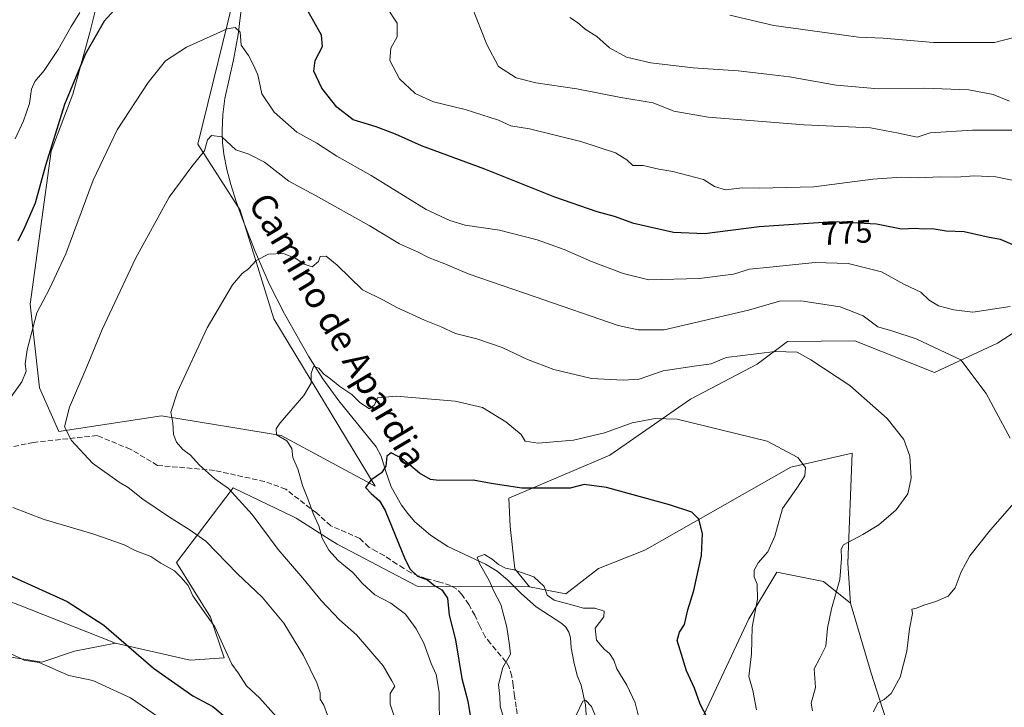
# Model space of a CAD drawing. Units: metres. Extents: x 590272 to 593725, y 4738276 to 4740635.
# Drawn here: x 591764 to 592070, y 4739185 to 4739399 of the extents above; entities that cross this region are included whole.
import ezdxf
from ezdxf.enums import TextEntityAlignment as Align

# ---------------------------------------------------------------- set-up
doc = ezdxf.new("R2010")
doc.units = ezdxf.units.M
doc.header["$MEASUREMENT"] = 0
doc.linetypes.add('DGN Style 3', pattern=[2.307223458686699, 1.648016756204785, -0.6592067024819142])
for name, color, linetype, lineweight in [('Arbolado forestal CxS', 92, 'Continuous', 0), ('Corriente natural lineal', 142, 'Continuous', 13), ('Cultivos herbáceos CxS', 92, 'Continuous', 0), ('Curva de nivel maestra', 30, 'Continuous', 30), ('Curva de nivel normal', 30, 'Continuous', 0), ('Matorral CxS', 135, 'Continuous', 0), ('Pastizal CxS', 92, 'Continuous', 0), ('Prado CxS', 92, 'Continuous', 0), ('Rótulo de curva de nivel directora', 7, 'Continuous', 0), ('Senda', 7, 'DGN Style 3', 0), ('Texto cartográfico', 7, 'Continuous', 0)]:
    doc.layers.add(name, color=color, linetype=linetype, lineweight=lineweight)
doc.styles.add('Style-Arial', font='txt')

msp = doc.modelspace()

# ---------------------------------------------------------------- linework, layer by layer
at = {"layer": 'Arbolado forestal CxS', "color": 92, "linetype": 'Continuous', "lineweight": 0}
for points in [[(592022.5790999997, 4739217.434900001, 760.709600000002), (592014.1942999996, 4739224.1361, 758.5671000000002), (591999.6467000004, 4739227.045499999, 755.7510000000038), (591990.9177000001, 4739212.4981, 753.8696999999956), (591979.2789000003, 4739187.7675, 750.8524999999936), (591967.6407000005, 4739163.036499999, 743.8231999999989), (591964.7307000002, 4739142.669700001, 738.3849000000046), (591970.6001000004, 4739121.390900001, 743.9119999999967), (591976.3679000001, 4739103.390900001, 741.6812000000064), (591977.8223000001, 4739091.752900001, 739.888699999996), (591974.9124999996, 4739072.8409, 726.9036999999954), (591980.7311000006, 4739055.3837, 723.3396000000066), (591987.8687000005, 4739040.964299999, 730.3286999999983)], [(591967.6407000005, 4739163.036499999, 743.8231999999989), (591979.2789000003, 4739187.7675, 750.8524999999936), (591990.9177000001, 4739212.4981, 753.8696999999956), (591999.6467000004, 4739227.045499999, 755.7510000000038), (592014.1942999996, 4739224.1361, 758.5671000000002), (592022.5790999997, 4739217.434900001, 760.709600000002), (592028.9583000002, 4739195.6709, 763.3693000000059), (592036.1360999999, 4739173.290899999, 765.5611999999965)], [(592022.5790999997, 4739217.434900001, 760.709600000002), (592028.9583000002, 4739195.6709, 763.3693000000059), (592036.1360999999, 4739173.290899999, 765.5611999999965)]]:
    msp.add_polyline3d(points, dxfattribs=at)
at = {"layer": 'Corriente natural lineal', "color": 142, "linetype": 'Continuous', "lineweight": 13}
msp.add_polyline3d([(591833.6300999997, 4739409.0601, 772.4226999999955), (591831.8300999999, 4739394.4801, 770.2179000000033), (591830.3601000002, 4739386.530099999, 769.5135000000009), (591827.6700999998, 4739374.5001, 767.989400000006), (591827.0500999996, 4739369.4801, 767.4507000000012), (591826.9101, 4739364.450099999, 766.4431000000042), (591827.0100999996, 4739360.800100001, 765.5093000000053), (591827.4301000005, 4739357.130100001, 764.6463999999978), (591828.3501000004, 4739352.380100001, 764.2896999999939), (591829.5601000004, 4739347.720100001, 763.938599999994), (591831.2301000003, 4739342.440099999, 763.054999999993), (591833.1001000004, 4739337.220100001, 762.0626999999951), (591837.1601, 4739326.890100001, 760.6855999999971), (591841.6401000004, 4739316.6601, 759.5994000000064), (591846.3000999996, 4739307.520099999, 758.529800000004), (591853.7200999996, 4739294.3101, 756.6306000000042), (591858.2600999996, 4739287.200099999, 755.7688000000054), (591863.2200999996, 4739280.420100001, 754.6524000000064), (591874.7901, 4739266.100099999, 752.1126999999979), (591876.3601000002, 4739263.190099999, 751.8043999999937), (591877.8101000004, 4739258.370100001, 751.1024999999936), (591879.5100999996, 4739253.610099999, 749.8466000000044), (591882.7500999998, 4739247.940099999, 748.9642000000022), (591884.6501000002, 4739245.280099999, 748.8892000000051), (591886.8400999998, 4739242.770099999, 748.530899999998), (591891.7701000003, 4739238.540100001, 747.5087000000058), (591897.1300999997, 4739235.0101, 746.6714999999967), (591908.8601000002, 4739229.520099999, 745.7881000000052), (591912.5500999996, 4739227.340100001, 745.199299999993), (591915.7001, 4739224.7301, 745.0213999999978), (591920.0800999999, 4739220.370100001, 744.3524999999936), (591924.7100999998, 4739216.3201, 743.958700000003), (591932.6401000004, 4739211.120100001, 743.6055000000051), (591933.8601000002, 4739209.960100001, 743.3389000000025), (591934.8701, 4739208.370100001, 742.8745999999956), (591935.3800999997, 4739206.630100001, 742.528999999995), (591935.5701000001, 4739203.4801, 742.3111000000063), (591936.3901000004, 4739199.200099999, 741.8847999999998), (591937.4600999998, 4739194.950099999, 741.4673999999941), (591938.7301000003, 4739191.860099999, 741.6027000000031), (591939.9901000002, 4739185.770099999, 740.9725000000036), (591940.4501, 4739179.600099999, 740.0280000000057)], dxfattribs=at)
at = {"layer": 'Cultivos herbáceos CxS', "color": 92, "linetype": 'Continuous', "lineweight": 0}
for points in [[(591831.9035, 4739411.482899999, 772.507700000002), (591819.3031000001, 4739360.2981, 766.6572000000016), (591832.5097000003, 4739339.699300001, 762.504700000005), (591842.9259000003, 4739305.963300001, 758.8831000000064), (591874.4738999996, 4739253.834899999, 751.232799999998), (591845.2472999999, 4739269.6021, 755.2572999999975), (591830.7808999997, 4739271.9617, 757.4348000000027), (591807.9335000003, 4739275.688300001, 760.9648000000017), (591776.0214999998, 4739270.901500001, 766.1490000000049), (591769.9804999996, 4739284.4003, 768.7403999999952), (591767.1211000001, 4739310.457900001, 773.1162999999942), (591773.5910999998, 4739358.144300001, 776.3515999999945), (591780.3305000003, 4739375.906099999, 776.1880999999995), (591785.6549000005, 4739395.0737, 778.3119000000006), (591790.9802999999, 4739416.3715, 779.0651999999974)], [(591790.9802999999, 4739416.3715, 779.0651999999974), (591785.6549000005, 4739395.0737, 778.3119000000006), (591780.3305000003, 4739375.906099999, 776.1880999999995), (591773.5910999998, 4739358.144300001, 776.3515999999945), (591767.1211000001, 4739310.457900001, 773.1162999999942), (591769.9804999996, 4739284.4003, 768.7403999999952), (591776.0214999998, 4739270.901500001, 766.1490000000049), (591807.9335000003, 4739275.688300001, 760.9648000000017), (591830.7808999997, 4739271.9617, 757.4348000000027), (591845.2472999999, 4739269.6021, 755.2572999999975), (591874.4738999996, 4739253.834899999, 751.232799999998), (591842.9259000003, 4739305.963300001, 758.8831000000064), (591832.5097000003, 4739339.699300001, 762.504700000005), (591819.3031000001, 4739360.2981, 766.6572000000016), (591831.9035, 4739411.482899999, 772.507700000002)], [(592036.1360999999, 4739173.290899999, 765.5611999999965), (592028.9583000002, 4739195.6709, 763.3693000000059), (592022.5790999997, 4739217.434900001, 760.709600000002), (592021.7807, 4739229.8737, 760.2305999999954), (592023.0481000004, 4739264.0767, 757.3669999999984), (592004.0317000002, 4739259.7531, 754.4134999999952), (591958.4880999997, 4739233.865700001, 747.6561999999976), (591944.0849000001, 4739228.185699999, 746.1198000000004), (591933.8680999996, 4739220.271299999, 745.5384999999952), (591922.5891000004, 4739222.5251, 744.6867000000058), (591918.0075000003, 4739228.127499999, 745.5629999999946), (591916.6133000003, 4739241.2863, 747.5136000000057), (591916.1584999999, 4739250.0525, 749.5138000000007), (591947.6573000001, 4739263.4387, 753.2495000000055), (591972.7572999997, 4739280.939099999, 756.8941000000051), (591993.5232999995, 4739291.7861, 759.6968999999954), (592002.9725000003, 4739298.8709, 761.511599999998), (592023.9265000002, 4739299.0941, 762.8557000000002), (592048.7150999998, 4739289.199100001, 763.2618999999977), (592068.3875000002, 4739298.297900001, 766.9584999999935), (592088.6139000002, 4739311.471899999, 771.4140000000043)], [(592088.6139000002, 4739311.471899999, 771.4140000000043), (592068.3875000002, 4739298.297900001, 766.9584999999935), (592048.7150999998, 4739289.199100001, 763.2618999999977), (592023.9265000002, 4739299.0941, 762.8557000000002), (592002.9725000003, 4739298.8709, 761.511599999998), (591993.5232999995, 4739291.7861, 759.6968999999954), (591972.7572999997, 4739280.939099999, 756.8941000000051), (591947.6573000001, 4739263.4387, 753.2495000000055), (591916.1584999999, 4739250.0525, 749.5138000000007), (591916.6133000003, 4739241.2863, 747.5136000000057), (591918.0075000003, 4739228.127499999, 745.5629999999946), (591922.5891000004, 4739222.5251, 744.6867000000058)], [(591922.5891000004, 4739222.5251, 744.6867000000058), (591933.8680999996, 4739220.271299999, 745.5384999999952), (591944.0849000001, 4739228.185699999, 746.1198000000004), (591958.4880999997, 4739233.865700001, 747.6561999999976), (592004.0317000002, 4739259.7531, 754.4134999999952), (592023.0481000004, 4739264.0767, 757.3669999999984), (592021.7807, 4739229.8737, 760.2305999999954), (592022.5790999997, 4739217.434900001, 760.709600000002)], [(592022.5790999997, 4739217.434900001, 760.709600000002), (592028.9583000002, 4739195.6709, 763.3693000000059), (592036.1360999999, 4739173.290899999, 765.5611999999965)]]:
    msp.add_polyline3d(points, dxfattribs=at)
at = {"layer": 'Curva de nivel maestra', "color": 30, "linetype": 'Continuous', "lineweight": 30, "flags": 128}
for points, elevation in [([(591800.6299999999, 4739410.210100001), (591790.0899999999, 4739398.530099999), (591784.29, 4739388.360099999), (591777.7999999998, 4739372.630100001), (591771.8600000005, 4739353.630100001), (591768.6500000004, 4739341.970100001), (591765.4100000003, 4739334.5101), (591763.2599999999, 4739330.120100001)], 775), ([(592073.6600000003, 4739328.7601), (592069.3099999996, 4739330.640100001), (592065.7699999996, 4739331.280099999), (592057.9600000001, 4739333.040100001), (592052.3200000003, 4739333.200099999), (592048.0199999996, 4739333.890100001), (592045.2000000002, 4739333.850099999), (592042.7699999996, 4739334.0701), (592038.4500000002, 4739333.840100001), (592030.6299999999, 4739335.440099999), (592017.2100000001, 4739336.0801), (591994.0700000003, 4739334.610099999), (591977.1200000001, 4739332.4301), (591967.4699999997, 4739332.800100001), (591955.0999999996, 4739335.630100001), (591949.0999999996, 4739337.7501), (591943.6399999997, 4739339.190099999), (591930.4600000001, 4739343.8201), (591908.6900000004, 4739352.550100001), (591888.9299999997, 4739359.780099999), (591880.8799999999, 4739363.4001), (591874.8300000001, 4739365.6801), (591867.7100000001, 4739367.9001), (591862.5700000003, 4739371.7601), (591857.8899999997, 4739377.770099999), (591855.4400000004, 4739383.050100001), (591855.8300000001, 4739386.370100001), (591858.0800000001, 4739390.700099999), (591857.8300000001, 4739394.220100001), (591853.5300000003, 4739401.8201)], 775), ([(591979.1900000004, 4739179.420100001), (591975.7599999999, 4739185.970100001), (591973.9400000004, 4739190.9301), (591971.5, 4739196.370100001), (591969.4699999997, 4739202.8101), (591968.5899999999, 4739205.8301), (591969.2999999998, 4739208.340100001), (591970.8700000001, 4739210.7501), (591971.9199999999, 4739215.380100001), (591973.7199999997, 4739221.3101), (591976.1299999999, 4739232.2301), (591976.4500000002, 4739239.0601), (591975.3200000003, 4739243.520099999), (591973.1799999997, 4739245.720100001), (591966.1799999997, 4739248.050100001), (591946.5300000003, 4739253.4001), (591939.6399999997, 4739254.380100001), (591935.2199999997, 4739253.2401), (591929.7599999999, 4739253.170100001), (591920.1600000003, 4739253.220100001), (591910.6299999999, 4739254.6601), (591905, 4739255.7301), (591894.2999999998, 4739255.5801), (591891.75, 4739255.950099999), (591888.3300000001, 4739257.860099999), (591883.0300000003, 4739262.390100001), (591879.4900000002, 4739264.210100001), (591878.1399999997, 4739263.140100001), (591877.8300000001, 4739260.0601), (591876.5199999996, 4739257.9901), (591873.1399999997, 4739255.6801), (591871.5199999996, 4739253.440099999), (591873.3200000003, 4739251.520099999), (591875.8799999999, 4739249.2401), (591877.6200000001, 4739246.2401), (591883.8300000001, 4739230.960100001), (591885.3899999997, 4739227.960100001), (591887.7400000002, 4739225.850099999), (591890.8700000001, 4739224.640100001), (591893.1299999999, 4739222.770099999), (591895.25, 4739221.520099999), (591897.0899999999, 4739218.9901), (591897.6200000001, 4739213.640100001), (591899.5899999999, 4739206.040100001), (591901.5199999996, 4739193.920100001), (591903.3499999996, 4739186.880100001), (591906.1799999997, 4739169.640100001)], 750), ([(591752.8799999999, 4739229.5101), (591778.6299999999, 4739217.890100001), (591790.0499999998, 4739210.600099999), (591805.4400000004, 4739197.140100001), (591817.7300000004, 4739188.5701), (591823.9600000001, 4739185.2501), (591828.4100000003, 4739181.4901)], 775)]:
    msp.add_lwpolyline(points, dxfattribs=dict(at, elevation=elevation))
at = {"layer": 'Curva de nivel normal', "color": 30, "linetype": 'Continuous', "lineweight": 0, "flags": 128}
for points, elevation in [([(591903.0199999996, 4739407.1501), (591909.3099999996, 4739391.360099999), (591912.9100000003, 4739384.440099999), (591918.4100000003, 4739380.940099999), (591924.5599999996, 4739379.420100001), (591937.3300000001, 4739377.520099999), (591951.0800000001, 4739374.8301), (591961.1299999999, 4739373.1801), (591967.4900000002, 4739370.5701), (591978.2000000002, 4739368.7301), (592008.1200000001, 4739366.3201), (592028.79, 4739365.420100001), (592037.5199999996, 4739363.7401), (592043.3200000003, 4739362.4901), (592047.3399999999, 4739363.870100001), (592060.5899999999, 4739364.630100001), (592073.9199999999, 4739364.640100001)], 785), ([(592074.8799999999, 4739348.690099999), (592067.8700000001, 4739350.130100001), (592061.2100000001, 4739350.460100001), (592055.4299999997, 4739350.020099999), (592050.4299999997, 4739350.100099999), (592043.8499999996, 4739349.800100001), (592038.4400000004, 4739349.970100001), (592029.5199999996, 4739349.380100001), (592011.0999999996, 4739347.040100001), (591994.1699999999, 4739346.610099999), (591988.8700000001, 4739346.710100001), (591983.6100000005, 4739346.050100001), (591980.2300000004, 4739347.100099999), (591976.7599999999, 4739349.340100001), (591967.2199999997, 4739351.770099999), (591962.8499999996, 4739352.550100001), (591958.0099999999, 4739353.6501), (591954.8200000003, 4739353.6801), (591952.8899999997, 4739355.420100001), (591949.3799999999, 4739357.5801), (591938.5999999996, 4739361.130100001), (591922.5599999996, 4739365.090100001), (591916.79, 4739365.9901), (591912.9100000003, 4739367.770099999), (591902.5700000003, 4739371.100099999), (591892.6600000003, 4739373.4801), (591887.0199999996, 4739376.0601), (591882.0999999996, 4739380.5801), (591879.0800000001, 4739386.360099999), (591879.4299999997, 4739390.210100001), (591881.3899999997, 4739393.720100001), (591881.3799999999, 4739397.960100001), (591877.9199999999, 4739403.100099999)], 780), ([(591782.5099999999, 4739401.300100001), (591779.8200000003, 4739396.960100001), (591775.8200000003, 4739389.780099999), (591771.4199999999, 4739383.2401), (591768.5, 4739379.840100001), (591767.5, 4739377.4301), (591766.8300000001, 4739372.9301), (591764.9699999997, 4739367.5101), (591762.3499999996, 4739362.0001)], 780), ([(591935.1600000003, 4739399.690099999), (591937.5899999999, 4739398.120100001), (591939.9100000003, 4739396.110099999), (591943.5899999999, 4739393.850099999), (591947.4699999997, 4739390.2401), (591952.7999999998, 4739387.4001), (591960.3700000001, 4739385.5601), (591973.5199999996, 4739384.040100001), (591987.5899999999, 4739383.120100001), (591996.54, 4739382.0701), (592003.5800000001, 4739381.200099999), (592018.0800000001, 4739378.6501), (592031.2699999996, 4739377.5601), (592045.54, 4739377.690099999), (592059.4699999997, 4739377.210100001), (592067.04, 4739375.800100001), (592072.0899999999, 4739373.690099999)], 790), ([(591984.9500000002, 4739400.4801), (591998.7000000002, 4739397.2301), (592025.0199999996, 4739393.550100001), (592032.7699999996, 4739393.300100001), (592048.4199999999, 4739391.960100001), (592067.4000000004, 4739391.940099999), (592073.4299999997, 4739393.540100001)], 795), ([(591759.0899999999, 4739278.7501), (591764.4800000004, 4739286.3301), (591765.7999999998, 4739289.6801), (591765.5, 4739291.890100001), (591766.1399999997, 4739296.3101), (591769.1900000004, 4739307.840100001), (591773.1100000005, 4739315.270099999), (591778.1799999997, 4739326.1801), (591786.7199999997, 4739349.050100001), (591794.1799999997, 4739364.710100001), (591803.7800000003, 4739379.5001), (591809.1799999997, 4739386.210100001), (591815.7400000002, 4739390.4901), (591828.4699999997, 4739396.1801), (591830.8899999997, 4739396.640100001), (591832.4400000004, 4739395.200099999), (591832.8399999999, 4739391.0701), (591835.0700000003, 4739387.920100001), (591836.5599999996, 4739385.0801), (591837.9800000004, 4739381.9001), (591839.2000000002, 4739376.0001), (591843.04, 4739370.290100001), (591850.1399999997, 4739363.9901), (591856.4000000004, 4739360.5801), (591862.5800000001, 4739356.540100001), (591873.2800000003, 4739350.550100001), (591890.3600000005, 4739340.0001), (591897.75, 4739336.520099999), (591902.5999999996, 4739335.130100001), (591913.2199999997, 4739333.520099999), (591924.9299999997, 4739330.520099999), (591933.3399999999, 4739327.550100001), (591941.8899999997, 4739323.7601), (591951.7999999998, 4739320.0001), (591959.7400000002, 4739318.0601), (591975.4199999999, 4739318.440099999), (591986.0999999996, 4739319.8201), (591991.0999999996, 4739321.420100001), (591997.4600000001, 4739322.020099999), (592011.54, 4739323.4101), (592021.79, 4739323.1801), (592032.1799999997, 4739320.520099999), (592039.4100000003, 4739316.620100001), (592044.5, 4739314.2301), (592047.0999999996, 4739311.770099999), (592049.9199999999, 4739309.9801), (592054.7400000002, 4739308.700099999), (592060.6399999997, 4739308.040100001), (592072.25, 4739309.790100001)], 770), ([(592072.3300000001, 4739268.780099999), (592064.8099999996, 4739282.6801), (592056.9100000003, 4739293.110099999), (592050.5, 4739296.130100001), (592043.0599999996, 4739299.7401), (592035.7699999996, 4739302.040100001), (592031.0300000003, 4739303.420100001), (592026.4900000002, 4739306.880100001), (592019.3600000005, 4739309.610099999), (592007.0999999996, 4739311.5001), (592000.4299999997, 4739311.380100001), (591990.7699999996, 4739308.5801), (591973.8799999999, 4739304.6601), (591964.5700000003, 4739302.550100001), (591956.4299999997, 4739302.550100001), (591950.2000000002, 4739303.800100001), (591924.3600000005, 4739312.720100001), (591903.8300000001, 4739319.860099999), (591895.75, 4739323.300100001), (591891.3700000001, 4739324.890100001), (591887.6799999997, 4739326.7301), (591882.0499999998, 4739329.2501), (591872.6699999999, 4739334.960100001), (591855.9800000004, 4739344.340100001), (591847.5899999999, 4739348.7501), (591840.0700000003, 4739354.700099999), (591835.1399999997, 4739357.190099999), (591831.0999999996, 4739358.5801), (591826.75, 4739362.600099999), (591823.5, 4739363.030099999), (591822.3499999996, 4739361.630100001), (591821.4100000003, 4739358.210100001), (591817.4100000003, 4739353.3301), (591810.4100000003, 4739343.7601), (591799.9299999997, 4739324.670100001), (591789.4800000004, 4739302.5701), (591784.4400000004, 4739290.220100001), (591779.29, 4739278.420100001), (591777.7800000003, 4739272.3101), (591779.9000000004, 4739268.100099999), (591786.4699999997, 4739261.0001), (591794.8300000001, 4739255.0601), (591797.5999999996, 4739253.420100001), (591802.1500000004, 4739249.800100001), (591810.4600000001, 4739244.1601), (591816.6399999997, 4739240.370100001), (591821.7999999998, 4739236.710100001), (591831.6399999997, 4739226.5001), (591839.2999999998, 4739219.3101), (591846.0899999999, 4739211.210100001), (591852.1600000003, 4739201.100099999), (591856.4000000004, 4739192.5801), (591857.3799999999, 4739189.540100001), (591857.3700000001, 4739187.540100001), (591858.5599999996, 4739185.620100001), (591859.6500000004, 4739182.5601)], 765.0000000000001), ([(591880.2999999998, 4739182.550100001), (591879.2000000002, 4739185.950099999), (591879.1500000004, 4739189.350099999), (591880.6600000003, 4739191.600099999), (591879.75, 4739193.280099999), (591877.0199999996, 4739197.880100001), (591868.7599999999, 4739207.5701), (591863.4000000004, 4739212.2401), (591857.6699999999, 4739218.200099999), (591852.0199999996, 4739225.210100001), (591844.3399999999, 4739234.100099999), (591836.2400000002, 4739245.0101), (591828.8399999999, 4739253.090100001), (591824.5599999996, 4739256.170100001), (591819.7300000004, 4739260.5101), (591817.0199999996, 4739263.440099999), (591814.6500000004, 4739265.290100001), (591812.6399999997, 4739267.550100001), (591811.7599999999, 4739269.970100001), (591811.54, 4739273.5601), (591810.8799999999, 4739276.890100001), (591812.9699999997, 4739283.1601), (591822.2100000001, 4739303.100099999), (591830.0499999998, 4739316.4801), (591833.1100000005, 4739320.0601), (591835.1100000005, 4739321.440099999), (591837.4400000004, 4739324.030099999), (591841.2699999996, 4739326.0101), (591845.9299999997, 4739326.2401), (591849.8600000005, 4739324.7301), (591852.3899999997, 4739322.920100001), (591854.9500000002, 4739322.140100001), (591856.8399999999, 4739323.7301), (591857.3799999999, 4739325.350099999), (591859.2300000004, 4739325.460100001), (591862.7199999997, 4739322.5801), (591870.5999999996, 4739314.970100001), (591877.1500000004, 4739311.690099999), (591881.2199999997, 4739309.450099999), (591889.8499999996, 4739305.540100001), (591895.0800000001, 4739303.4801), (591899.5199999996, 4739301.390100001), (591906.2100000001, 4739299.7401), (591914.0999999996, 4739296.970100001), (591921.9500000002, 4739293.270099999), (591930.1699999999, 4739290.130100001), (591941.8499999996, 4739287.380100001), (591951.75, 4739286.860099999), (591956.7000000002, 4739287.130100001), (591964.1799999997, 4739289.690099999), (591973.8399999999, 4739291.200099999), (591979.2199999997, 4739291.870100001), (591983.8899999997, 4739293.840100001), (591999.1299999999, 4739295.790100001), (592006, 4739295.540100001), (592010.2599999999, 4739293.200099999), (592022.3700000001, 4739285.1601), (592033.9600000001, 4739274.9001), (592039.2000000002, 4739268.4001), (592041.0899999999, 4739263.200099999), (592041.4900000002, 4739256.340100001), (592040.4699999997, 4739251.460100001), (592036.75, 4739246.5101), (592031.4299999997, 4739241.790100001), (592026.4000000004, 4739238.800100001), (592020.4299999997, 4739235.530099999), (592019.6799999997, 4739234.2601), (592019.7199999997, 4739231.3101), (592019.25, 4739224.8101), (592016.5999999996, 4739215.6801), (592015.3899999997, 4739209.590100001), (592014.8399999999, 4739204.0801), (592013, 4739200.270099999), (592011.2100000001, 4739196.9301), (592011.6600000003, 4739191.1801), (592010.3600000005, 4739186.2601), (592010.7699999996, 4739183.9001)], 760.0000000000001), ([(591993.2400000002, 4739184.210100001), (591992.1900000004, 4739190.270099999), (591990.8899999997, 4739194.550100001), (591991.75, 4739201.640100001), (591991.9800000004, 4739209.970100001), (591993.5899999999, 4739218.640100001), (591993.4800000004, 4739223.3101), (591992.5499999998, 4739225.640100001), (591992.5199999996, 4739227.640100001), (591993.8399999999, 4739229.920100001), (591996.8200000003, 4739233.350099999), (591999.04, 4739238.2401), (592001.4100000003, 4739246.890100001), (592005.8799999999, 4739253.2501), (592008.3799999999, 4739257.090100001), (592008.5800000001, 4739259.670100001), (592006.1699999999, 4739262.7601), (591996.6299999999, 4739267.8301), (591968.5599999996, 4739274.6501), (591961.7400000002, 4739274.9001), (591954.5300000003, 4739273.5701), (591945.9299999997, 4739270.470100001), (591936.2699999996, 4739268.120100001), (591925.3200000003, 4739267.190099999), (591921.2599999999, 4739267.870100001), (591919.9800000004, 4739269.970100001), (591915.2400000002, 4739273.870100001), (591907.9000000004, 4739278.3201), (591899.4400000004, 4739280.3101), (591881.0700000003, 4739281.840100001), (591875.2000000002, 4739281.3201), (591874.3300000001, 4739279.1501), (591872.7199999997, 4739277.9001), (591869.7300000004, 4739279.840100001), (591867.2999999998, 4739282.380100001), (591863.5199999996, 4739284.9001), (591860.7599999999, 4739287.1801), (591858.4600000001, 4739288.840100001), (591856.9600000001, 4739290.600099999), (591855.3300000001, 4739291.0801), (591854.5999999996, 4739288.860099999), (591854.5800000001, 4739285.860099999), (591852.3200000003, 4739282.040100001), (591844.9100000003, 4739273.550100001), (591843.6399999997, 4739271.6801), (591843.7800000003, 4739269.770099999), (591846.9900000002, 4739267.9101), (591848.5599999996, 4739265.5801), (591848.8600000005, 4739262.7601), (591850.54, 4739258.960100001), (591851.9100000003, 4739254.0101), (591853.5800000001, 4739249.9001), (591855.2199999997, 4739245.3201), (591856.9299999997, 4739241.540100001), (591857.9699999997, 4739237.640100001), (591860.0800000001, 4739233.870100001), (591863.0300000003, 4739230.7301), (591867.5800000001, 4739226.9301), (591870.54, 4739223.4901), (591874.4400000004, 4739220.0001), (591879.3799999999, 4739217.4301), (591883.9900000002, 4739214.040100001), (591887.3399999999, 4739209.460100001), (591889.6299999999, 4739205.0001), (591892, 4739198.640100001), (591893.54, 4739195.2401), (591894.4299999997, 4739189.700099999), (591894.6100000005, 4739177.9001)], 755), ([(592029.7599999999, 4739183.600099999), (592031.0800000001, 4739186.420100001), (592033.0999999996, 4739187.380100001), (592035.2699999996, 4739189.270099999), (592038, 4739194.360099999), (592040.0599999996, 4739202.4801), (592040.9699999997, 4739209.390100001), (592041.8799999999, 4739214.1501), (592041.6399999997, 4739215.520099999), (592043.0999999996, 4739215.840100001), (592045.4299999997, 4739216.800100001), (592049.1500000004, 4739217.9301), (592052.9500000002, 4739219.630100001), (592055.1200000001, 4739222.1601), (592057.0099999999, 4739227.1501), (592059.7800000003, 4739232.140100001), (592066.1399999997, 4739240.270099999), (592075.0099999999, 4739250.3101)], 765.0000000000001), ([(591847.0999999996, 4739178.340100001), (591838.6200000001, 4739187.8101), (591834.4600000001, 4739191.6501), (591831.8600000005, 4739195.720100001), (591829.8600000005, 4739198.4101), (591827.9800000004, 4739202.5101), (591824.54, 4739210.0601), (591820.4100000003, 4739215.870100001), (591817.7300000004, 4739219.6501), (591816.2400000002, 4739222.940099999), (591814.0099999999, 4739225.4901), (591811.9800000004, 4739227.470100001), (591807.7699999996, 4739229.840100001), (591804.6299999999, 4739231.920100001), (591799.7999999998, 4739233.850099999), (591796.2999999998, 4739235.540100001), (591791.6799999997, 4739237.200099999), (591786.5599999996, 4739239.030099999), (591771.4299999997, 4739243.4301), (591761.7100000001, 4739247.2401)], 770), ([(591956.7100000001, 4739181.460100001), (591955.4800000004, 4739186.390100001), (591952.9000000004, 4739191.940099999), (591949.7699999996, 4739197.020099999), (591948.8200000003, 4739199.700099999), (591947.5, 4739201.700099999), (591945.8200000003, 4739203.0601), (591943.4600000001, 4739205.920100001), (591943.0800000001, 4739209.670100001), (591945.7199999997, 4739213.1801), (591945.7999999998, 4739214.880100001), (591942.9600000001, 4739215.860099999), (591939.3700000001, 4739215.850099999), (591936.0800000001, 4739216.800100001), (591930.2199999997, 4739218.3301), (591928.0599999996, 4739219.9001), (591927.1699999999, 4739222.590100001), (591923.9100000003, 4739225.5701), (591917.6799999997, 4739227.7501), (591915.1100000005, 4739228.300100001), (591912.8899999997, 4739229.440099999), (591910.9100000003, 4739231.1601), (591908.5599999996, 4739232.540100001), (591906.2999999998, 4739231.690099999), (591907.0099999999, 4739229.770099999), (591910.0700000003, 4739224.4801), (591911.4900000002, 4739221.200099999), (591913.6900000004, 4739216.950099999), (591915.5199999996, 4739209.970100001), (591916.3200000003, 4739204.360099999), (591916.6399999997, 4739201.5101), (591914.3099999996, 4739197.360099999), (591912.9100000003, 4739192.0601), (591913.3499999996, 4739188.3301), (591913.5, 4739185.360099999), (591915.2000000002, 4739179.300100001)], 745), ([(591761.2000000002, 4739201.630100001), (591765.2100000001, 4739199.690099999), (591769.8700000001, 4739198.970100001), (591779.1100000005, 4739194.920100001), (591786.6100000005, 4739193.3101), (591798.3399999999, 4739187.940099999), (591810.5999999996, 4739179.530099999)], 780), ([(591937.0300000003, 4739182.340100001), (591939.1600000003, 4739186.870100001), (591940.0599999996, 4739187.210100001), (591941.9100000003, 4739185.220100001), (591944.7199999997, 4739178.460100001)], 739.9999999999999)]:
    msp.add_lwpolyline(points, dxfattribs=dict(at, elevation=elevation))
at = {"layer": 'Matorral CxS', "color": 135, "linetype": 'Continuous', "lineweight": 0}
for points in [[(591759.1858999999, 4739200.9507, 780.2930999999954), (591766.9404999996, 4739199.6577, 779.6536999999954), (591770.7329000002, 4739199.0255, 779.6601999999984), (591780.8715000004, 4739202.4735, 777.6340000000056), (591793.6769000003, 4739204.9487, 775.741399999999), (591816.9062999999, 4739199.646700001, 772.4000999999989), (591827.5044999998, 4739200.3533, 770.8821999999927), (591823.2654999997, 4739213.0715, 770.5764999999956), (591812.6675000004, 4739230.029100001, 769.0733999999939), (591830.3318999996, 4739253.3453, 759.9453999999969), (591849.1167000001, 4739244.281099999, 756.8785999999964), (591849.8875000002, 4739243.9091, 756.735799999995), (591860.5318999998, 4739237.153100001, 755.2624000000069), (591862.6754999999, 4739235.792300001, 755.0378999999957), (591887.5840999996, 4739222.724500001, 751.4817999999942), (591922.5891000004, 4739222.5251, 744.6867000000058), (591933.8680999996, 4739220.271299999, 745.5384999999952), (591944.0849000001, 4739228.185699999, 746.1198000000004), (591958.4880999997, 4739233.865700001, 747.6561999999976), (592004.0317000002, 4739259.7531, 754.4134999999952), (592023.0481000004, 4739264.0767, 757.3669999999984), (592021.7807, 4739229.8737, 760.2305999999954), (592022.5790999997, 4739217.434900001, 760.709600000002), (592014.1942999996, 4739224.1361, 758.5671000000002), (591999.6467000004, 4739227.045499999, 755.7510000000038), (591990.9177000001, 4739212.4981, 753.8696999999956), (591979.2789000003, 4739187.7675, 750.8524999999936), (591967.6407000005, 4739163.036499999, 743.8231999999989)], [(591922.5891000004, 4739222.5251, 744.6867000000058), (591933.8680999996, 4739220.271299999, 745.5384999999952), (591944.0849000001, 4739228.185699999, 746.1198000000004), (591958.4880999997, 4739233.865700001, 747.6561999999976), (592004.0317000002, 4739259.7531, 754.4134999999952), (592023.0481000004, 4739264.0767, 757.3669999999984), (592021.7807, 4739229.8737, 760.2305999999954), (592022.5790999997, 4739217.434900001, 760.709600000002)], [(591793.6769000003, 4739204.9487, 775.741399999999), (591816.9062999999, 4739199.646700001, 772.4000999999989), (591827.5044999998, 4739200.3533, 770.8821999999927), (591823.2654999997, 4739213.0715, 770.5764999999956), (591812.6675000004, 4739230.029100001, 769.0733999999939), (591830.3318999996, 4739253.3453, 759.9453999999969), (591849.1167000001, 4739244.281099999, 756.8785999999964), (591849.8875000002, 4739243.9091, 756.735799999995), (591860.5318999998, 4739237.153100001, 755.2624000000069), (591862.6754999999, 4739235.792300001, 755.0378999999957), (591887.5840999996, 4739222.724500001, 751.4817999999942), (591922.5891000004, 4739222.5251, 744.6867000000058)], [(592022.5790999997, 4739217.434900001, 760.709600000002), (592014.1942999996, 4739224.1361, 758.5671000000002), (591999.6467000004, 4739227.045499999, 755.7510000000038), (591990.9177000001, 4739212.4981, 753.8696999999956), (591979.2789000003, 4739187.7675, 750.8524999999936), (591967.6407000005, 4739163.036499999, 743.8231999999989), (591964.7307000002, 4739142.669700001, 738.3849000000046), (591970.6001000004, 4739121.390900001, 743.9119999999967), (591976.3679000001, 4739103.390900001, 741.6812000000064), (591977.8223000001, 4739091.752900001, 739.888699999996), (591974.9124999996, 4739072.8409, 726.9036999999954), (591980.7311000006, 4739055.3837, 723.3396000000066), (591987.8687000005, 4739040.964299999, 730.3286999999983)], [(591793.6769000003, 4739204.9487, 775.741399999999), (591780.8715000004, 4739202.4735, 777.6340000000056), (591770.7329000002, 4739199.0255, 779.6601999999984), (591766.9404999996, 4739199.6577, 779.6536999999954), (591759.1858999999, 4739200.9507, 780.2930999999954), (591754.9698999999, 4739198.5419, 781.3319999999949), (591736.6177000003, 4739188.0569, 783.9075000000012), (591711.0736999996, 4739183.622300001, 786.4128999999957), (591647.5670999996, 4739189.399300001, 789.7514999999986), (591621.1870999997, 4739183.954299999, 793.2437999999966)]]:
    msp.add_polyline3d(points, dxfattribs=at)
at = {"layer": 'Pastizal CxS', "color": 92, "linetype": 'Continuous', "lineweight": 0}
for points in [[(591790.9802999999, 4739416.3715, 779.0651999999974), (591785.6549000005, 4739395.0737, 778.3119000000006), (591780.3305000003, 4739375.906099999, 776.1880999999995), (591773.5910999998, 4739358.144300001, 776.3515999999945), (591767.1211000001, 4739310.457900001, 773.1162999999942), (591769.9804999996, 4739284.4003, 768.7403999999952), (591776.0214999998, 4739270.901500001, 766.1490000000049), (591807.9335000003, 4739275.688300001, 760.9648000000017), (591830.7808999997, 4739271.9617, 757.4348000000027), (591845.2472999999, 4739269.6021, 755.2572999999975), (591874.4738999996, 4739253.834899999, 751.232799999998), (591842.9259000003, 4739305.963300001, 758.8831000000064), (591832.5097000003, 4739339.699300001, 762.504700000005), (591819.3031000001, 4739360.2981, 766.6572000000016), (591831.9035, 4739411.482899999, 772.507700000002)], [(591790.9802999999, 4739416.3715, 779.0651999999974), (591785.6549000005, 4739395.0737, 778.3119000000006), (591780.3305000003, 4739375.906099999, 776.1880999999995), (591773.5910999998, 4739358.144300001, 776.3515999999945), (591767.1211000001, 4739310.457900001, 773.1162999999942), (591769.9804999996, 4739284.4003, 768.7403999999952), (591776.0214999998, 4739270.901500001, 766.1490000000049), (591807.9335000003, 4739275.688300001, 760.9648000000017), (591830.7808999997, 4739271.9617, 757.4348000000027), (591845.2472999999, 4739269.6021, 755.2572999999975), (591874.4738999996, 4739253.834899999, 751.232799999998), (591842.9259000003, 4739305.963300001, 758.8831000000064), (591832.5097000003, 4739339.699300001, 762.504700000005), (591819.3031000001, 4739360.2981, 766.6572000000016), (591831.9035, 4739411.482899999, 772.507700000002)], [(592088.6139000002, 4739311.471899999, 771.4140000000043), (592068.3875000002, 4739298.297900001, 766.9584999999935), (592048.7150999998, 4739289.199100001, 763.2618999999977), (592023.9265000002, 4739299.0941, 762.8557000000002), (592002.9725000003, 4739298.8709, 761.511599999998), (591993.5232999995, 4739291.7861, 759.6968999999954), (591972.7572999997, 4739280.939099999, 756.8941000000051), (591947.6573000001, 4739263.4387, 753.2495000000055), (591916.1584999999, 4739250.0525, 749.5138000000007), (591916.6133000003, 4739241.2863, 747.5136000000057), (591918.0075000003, 4739228.127499999, 745.5629999999946), (591922.5891000004, 4739222.5251, 744.6867000000058), (591887.5840999996, 4739222.724500001, 751.4817999999942), (591862.6754999999, 4739235.792300001, 755.0378999999957), (591860.5318999998, 4739237.153100001, 755.2624000000069), (591849.8875000002, 4739243.9091, 756.735799999995), (591849.1167000001, 4739244.281099999, 756.8785999999964), (591830.3318999996, 4739253.3453, 759.9453999999969), (591812.6675000004, 4739230.029100001, 769.0733999999939), (591823.2654999997, 4739213.0715, 770.5764999999956), (591827.5044999998, 4739200.3533, 770.8821999999927), (591816.9062999999, 4739199.646700001, 772.4000999999989), (591793.6769000003, 4739204.9487, 775.741399999999), (591762.4263000004, 4739217.3135, 777.0559000000068)], [(592088.6139000002, 4739311.471899999, 771.4140000000043), (592068.3875000002, 4739298.297900001, 766.9584999999935), (592048.7150999998, 4739289.199100001, 763.2618999999977), (592023.9265000002, 4739299.0941, 762.8557000000002), (592002.9725000003, 4739298.8709, 761.511599999998), (591993.5232999995, 4739291.7861, 759.6968999999954), (591972.7572999997, 4739280.939099999, 756.8941000000051), (591947.6573000001, 4739263.4387, 753.2495000000055), (591916.1584999999, 4739250.0525, 749.5138000000007), (591916.6133000003, 4739241.2863, 747.5136000000057), (591918.0075000003, 4739228.127499999, 745.5629999999946), (591922.5891000004, 4739222.5251, 744.6867000000058)], [(591609.2459000006, 4739309.663899999, 802.3693000000059), (591616.9121000003, 4739294.758300001, 799.7764000000025), (591622.1776999999, 4739277.672300001, 796.8071000000054), (591629.4093000004, 4739254.893300001, 791.9652999999962), (591653.6281000003, 4739246.8981, 787.4753999999957), (591687.9358999999, 4739245.359099999, 782.1230999999971), (591715.3145000003, 4739238.665899999, 776.6202000000048), (591730.6854999998, 4739226.767100001, 777.8353000000062), (591762.4263000004, 4739217.3135, 777.0559000000068), (591793.6769000003, 4739204.9487, 775.741399999999)], [(591793.6769000003, 4739204.9487, 775.741399999999), (591816.9062999999, 4739199.646700001, 772.4000999999989), (591827.5044999998, 4739200.3533, 770.8821999999927), (591823.2654999997, 4739213.0715, 770.5764999999956), (591812.6675000004, 4739230.029100001, 769.0733999999939), (591830.3318999996, 4739253.3453, 759.9453999999969), (591849.1167000001, 4739244.281099999, 756.8785999999964), (591849.8875000002, 4739243.9091, 756.735799999995), (591860.5318999998, 4739237.153100001, 755.2624000000069), (591862.6754999999, 4739235.792300001, 755.0378999999957), (591887.5840999996, 4739222.724500001, 751.4817999999942), (591922.5891000004, 4739222.5251, 744.6867000000058)]]:
    msp.add_polyline3d(points, dxfattribs=at)
at = {"layer": 'Prado CxS', "color": 92, "linetype": 'Continuous', "lineweight": 0}
for points in [[(591539.4822000006, 4739312.611199999, 802.5148000000045), (591594.8836000003, 4739309.065500001, 801.4355999999971), (591609.2459000006, 4739309.663899999, 802.3693000000059), (591616.9121000003, 4739294.758300001, 799.7764000000025), (591622.1776999999, 4739277.672300001, 796.8071000000054), (591629.4093000004, 4739254.893300001, 791.9652999999962), (591653.6281000003, 4739246.8981, 787.4753999999957), (591687.9358999999, 4739245.359099999, 782.1230999999971), (591715.3145000003, 4739238.665899999, 776.6202000000048), (591730.6854999998, 4739226.767100001, 777.8353000000062), (591762.4263000004, 4739217.3135, 777.0559000000068), (591793.6769000003, 4739204.9487, 775.741399999999), (591780.8715000004, 4739202.4735, 777.6340000000056), (591770.7329000002, 4739199.0255, 779.6601999999984), (591766.9404999996, 4739199.6577, 779.6536999999954), (591759.1858999999, 4739200.9507, 780.2930999999954), (591754.9698999999, 4739198.5419, 781.3319999999949), (591736.6177000003, 4739188.0569, 783.9075000000012), (591711.0736999996, 4739183.622300001, 786.4128999999957), (591647.5670999996, 4739189.399300001, 789.7514999999986), (591621.1870999997, 4739183.954299999, 793.2437999999966)], [(591609.2459000006, 4739309.663899999, 802.3693000000059), (591616.9121000003, 4739294.758300001, 799.7764000000025), (591622.1776999999, 4739277.672300001, 796.8071000000054), (591629.4093000004, 4739254.893300001, 791.9652999999962), (591653.6281000003, 4739246.8981, 787.4753999999957), (591687.9358999999, 4739245.359099999, 782.1230999999971), (591715.3145000003, 4739238.665899999, 776.6202000000048), (591730.6854999998, 4739226.767100001, 777.8353000000062), (591762.4263000004, 4739217.3135, 777.0559000000068), (591793.6769000003, 4739204.9487, 775.741399999999)], [(591793.6769000003, 4739204.9487, 775.741399999999), (591780.8715000004, 4739202.4735, 777.6340000000056), (591770.7329000002, 4739199.0255, 779.6601999999984), (591766.9404999996, 4739199.6577, 779.6536999999954), (591759.1858999999, 4739200.9507, 780.2930999999954), (591754.9698999999, 4739198.5419, 781.3319999999949), (591736.6177000003, 4739188.0569, 783.9075000000012), (591711.0736999996, 4739183.622300001, 786.4128999999957), (591647.5670999996, 4739189.399300001, 789.7514999999986), (591621.1870999997, 4739183.954299999, 793.2437999999966)]]:
    msp.add_polyline3d(points, dxfattribs=at)
at = {"layer": 'Senda', "color": 7, "linetype": 'DGN Style 3', "lineweight": 0}
msp.add_polyline3d([(591919.1901000004, 4739180.700099999, 745.9210000000021), (591918.4101, 4739185.040100001, 745.2934999999999), (591917.9401000004, 4739188.450099999, 744.7621999999974), (591917.5100999996, 4739191.860099999, 744.6713000000018), (591917.0401, 4739194.7301, 745.0559000000068), (591916.2200999996, 4739197.5001, 745.6459000000032), (591915.2701000003, 4739199.170100001, 746.132500000007), (591913.7001, 4739201.050100001, 746.7532000000066), (591912.0900999998, 4739202.870100001, 747.4928999999976), (591910.4101, 4739204.870100001, 748.5832999999984), (591908.7901, 4739206.9301, 749.2338000000018), (591907.0800999999, 4739210.220100001, 750.2599999999949), (591905.5900999998, 4739213.6501, 751.0429000000004), (591903.6700999998, 4739216.9801, 750.6012999999948), (591901.4901000002, 4739220.1601, 750.2019), (591899.9301000005, 4739221.8201, 750.209400000007), (591897.9801000003, 4739222.960100001, 750.4949999999953), (591894.2401000002, 4739224.040100001, 750.7716999999975), (591890.5000999998, 4739225.040100001, 751.277900000001), (591888.0601000004, 4739225.860099999, 751.610400000005), (591885.6901000004, 4739226.880100001, 751.8111000000063), (591883.4401000004, 4739228.210100001, 752.0155999999988), (591881.2701000003, 4739229.600099999, 752.1579999999958), (591879.3300999999, 4739230.950099999, 752.2041999999929), (591877.3501000004, 4739232.210100001, 752.2909999999974), (591874.9501, 4739233.5101, 752.8950999999943), (591872.5500999996, 4739234.800100001, 753.4627999999939), (591869.6963000001, 4739237.5625, 753.8393000000069), (591860.7002999998, 4739241.531300001, 755.2921999999963), (591856.2024999997, 4739245.4999, 755.7841000000044), (591846.6775000002, 4739252.908299999, 757.4404999999971), (591840.0629000004, 4739255.2895, 758.3024000000005), (591824.4523, 4739258.7291, 760.9394999999931), (591806.7253000002, 4739260.3167, 763.4762000000047), (591798.2585000005, 4739265.343699999, 763.7593000000053), (591787.9398999996, 4739269.577099999, 764.3418999999994), (591768.0960999997, 4739267.4605, 769.5239000000003), (591747.4584999997, 4739263.2271, 772.4585999999982)], dxfattribs=at)

# ---------------------------------------------------------------- texts
at = {"layer": 'Rótulo de curva de nivel directora', "color": 7, "linetype": 'Continuous', "lineweight": 0, "style": 'Style-Arial'}
msp.add_text('775', height=7.000000000000002, rotation=3.634840055864856, dxfattribs=at).set_placement((592021.4061924116, 4739332.813650548), align=Align.MIDDLE_CENTER)
at = {"layer": 'Texto cartográfico', "color": 7, "linetype": 'Continuous', "lineweight": 0, "style": 'Style-Arial'}
msp.add_text('Camino de Apardia', height=8, rotation=300.7043413538161, dxfattribs=at).set_placement((591862.9564852676, 4739302.370148016), align=Align.MIDDLE_CENTER)

doc.saveas('drawing.dxf')
